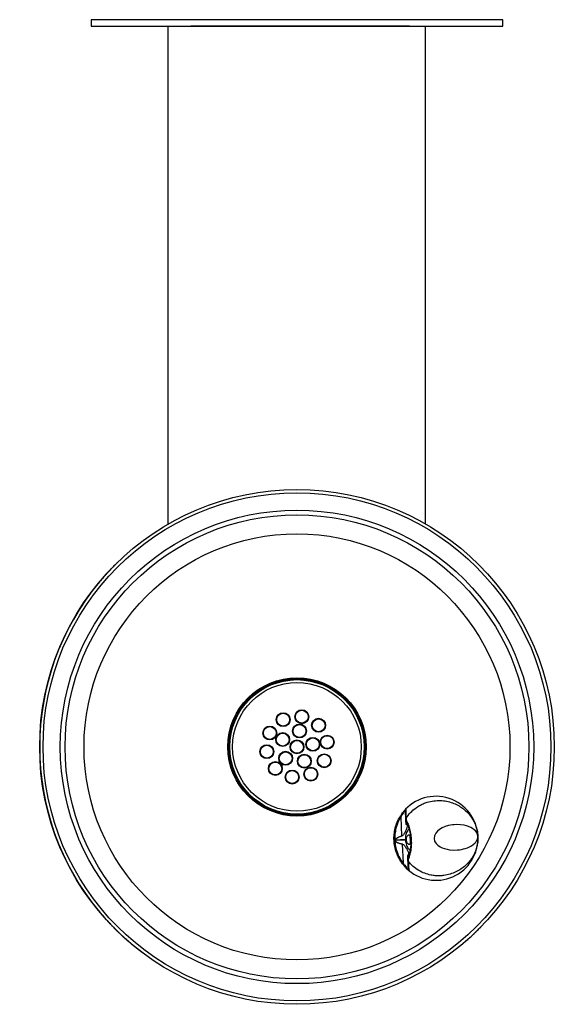
# Model space of a CAD drawing. Units: inches. Extents: x -5.4 to 5, y -19.1 to 0.
import ezdxf

# ---------------------------------------------------------------- set-up
doc = ezdxf.new("R2010")
doc.units = ezdxf.units.IN
doc.header["$MEASUREMENT"] = 0

# ---------------------------------------------------------------- blocks, each defined once
blk = doc.blocks.new('LK4405FRKTER_TOP')
at = {"color": 7, "linetype": 'Continuous', "lineweight": 25}
for p, q in [((-2.5, -9.795), (-2.5, -0.125)), ((2.062, -0.125), (-2.062, -0.125)), ((2.188, -0.125), (2.062, -0.125)), ((2.5, -9.795), (2.5, -0.125)), ((-4.912, -13.191), (-4.913, -13.199)), ((-4.913, -15.051), (-4.912, -15.059)), ((-4.912, -15.057), (-4.912, -15.059)), ((2.015, -15.489), (2.033, -15.853)), ((2.112, -15.479), (2.114, -15.521)), ((2.114, -15.522), (2.113, -15.496)), ((2.115, -15.555), (2.115, -15.557)), ((2.115, -15.559), (2.115, -15.555)), ((2.115, -15.557), (2.115, -15.559)), ((2.12, -15.622), (2.118, -15.569)), ((2.119, -15.513), (2.12, -15.545)), ((2.122, -15.627), (2.121, -15.638)), ((2.14, -15.614), (2.14, -15.64)), ((-4.734, -15.735), (-4.734, -15.735)), ((1.909, -15.945), (1.909, -15.936)), ((2.106, -15.926), (1.91, -15.936)), ((2.107, -15.936), (1.91, -15.945)), ((1.91, -15.936), (1.911, -15.945)), ((2.041, -16.015), (2.06, -16.379)), ((2.209, -15.92), (2.21, -15.931)), ((2.151, -16.22), (2.152, -16.231)), ((2.154, -16.29), (2.151, -16.237)), ((2.169, -16.217), (2.172, -16.242)), ((2.152, -16.3), (2.152, -16.302)), ((2.152, -16.304), (2.152, -16.3)), ((2.152, -16.302), (2.152, -16.304)), ((2.155, -16.334), (2.155, -16.336)), ((2.155, -16.337), (2.155, -16.336)), ((2.155, -16.337), (2.155, -16.336)), ((2.155, -16.337), (2.157, -16.379)), ((2.157, -16.362), (2.155, -16.337)), ((2.159, -16.313), (2.161, -16.345)), ((2.164, -16.502), (2.165, -16.502)), ((-3, -18.125), (-3.207, -17.962)), ((1.926, -18.74), (1.926, -18.739))]:
    blk.add_line(p, q, dxfattribs=at)
at = {"color": 8, "linetype": 'Continuous', "lineweight": 25}
blk.add_line((-4.912, -13.191), (-4.912, -13.193), dxfattribs=at)
at = {"color": 7, "linetype": 'Continuous', "lineweight": 25}
blk.add_lwpolyline([(-4, 0), (-4, -0.125), (4, -0.125), (4, 0)], close=True, dxfattribs=at)
at = {"color": 7, "linetype": 'Continuous', "lineweight": 25, "flags": 128}
for points in [[(-4.91, -13.182), (-4.911, -13.184), (-4.912, -13.191)], [(-4.912, -15.059), (-4.911, -15.066), (-4.91, -15.068)], [(2.114, -15.526), (2.114, -15.526), (2.114, -15.528)], [(3.515, -15.86), (3.51, -15.828), (3.5, -15.804), (3.487, -15.781), (3.467, -15.756), (3.445, -15.735), (3.412, -15.711), (3.375, -15.69), (3.335, -15.673), (3.293, -15.659), (3.25, -15.648), (3.174, -15.637), (3.096, -15.634), (3.057, -15.636), (3.019, -15.64), (2.98, -15.646), (2.943, -15.654), (2.879, -15.673), (2.821, -15.697), (2.769, -15.728), (2.727, -15.762), (2.695, -15.8), (2.67, -15.85), (2.663, -15.902), (2.674, -15.953), (2.687, -15.977), (2.704, -16), (2.739, -16.035), (2.784, -16.065), (2.824, -16.085), (2.868, -16.101), (2.915, -16.113), (2.964, -16.122), (3.041, -16.128), (3.119, -16.126), (3.157, -16.122), (3.196, -16.116), (3.234, -16.108), (3.271, -16.098), (3.313, -16.083), (3.353, -16.065), (3.391, -16.044), (3.426, -16.02), (3.457, -15.992), (3.474, -15.973), (3.489, -15.951), (3.502, -15.927), (3.508, -15.912), (3.513, -15.894), (3.514, -15.886), (3.515, -15.877), (3.515, -15.868), (3.515, -15.864), (3.515, -15.862), (3.515, -15.861), (3.515, -15.86), (3.515, -15.86), (3.515, -15.86), (3.515, -15.86), (3.515, -15.86), (3.515, -15.86), (3.515, -15.86), (3.515, -15.86), (3.515, -15.86), (3.515, -15.86)], [(2.211, -15.961), (2.207, -15.926), (2.206, -15.903)], [(2.06, -16.379), (2.057, -16.382), (2.055, -16.384), (2.053, -16.386), (2.052, -16.388), (2.051, -16.39), (2.05, -16.392), (2.05, -16.393), (2.05, -16.394)], [(2.155, -16.333), (2.155, -16.333), (2.155, -16.331)]]:
    blk.add_lwpolyline(points, dxfattribs=at)
at = {"color": 7, "linetype": 'Continuous', "lineweight": 25}
for centre, radius in [((0, -14.125), 5), ((0, -14.125), 4.935), ((0, -14.125), 4.599), ((0, -14.125), 4.507), ((0, -14.125), 4.138), ((0, -14.125), 1.344), ((0, -14.125), 1.325), ((0, -14.125), 1.306), ((0, -14.125), 1.25), ((-0.269, -13.596), 0.135), ((-0.269, -13.596), 0.125), ((0.093, -13.539), 0.135), ((0.093, -13.539), 0.125), ((0.42, -13.705), 0.135), ((-0.529, -13.856), 0.135), ((-0.529, -13.856), 0.125), ((0.049, -13.816), 0.135), ((0.049, -13.816), 0.125), ((0.42, -13.705), 0.125), ((-0.278, -13.983), 0.135), ((-0.278, -13.983), 0.125), ((0.309, -14.076), 0.135), ((0.309, -14.076), 0.125), ((0.586, -14.032), 0.135), ((0.586, -14.032), 0.125), ((-0.586, -14.218), 0.135), ((-0.586, -14.218), 0.125), ((0, -14.125), 0.135), ((0, -14.125), 0.125), ((-0.221, -14.346), 0.135), ((-0.221, -14.346), 0.125), ((0.142, -14.403), 0.135), ((0.142, -14.403), 0.125), ((0.529, -14.394), 0.135), ((0.529, -14.394), 0.125), ((-0.42, -14.545), 0.135), ((-0.42, -14.545), 0.125), ((0.269, -14.654), 0.135), ((0.269, -14.654), 0.125), ((-0.093, -14.711), 0.135), ((-0.093, -14.711), 0.125)]:
    blk.add_circle(centre, radius, dxfattribs=at)
for centre, radius, start, end in [((0, -14.125), 5, 140.1083, 219.8917), ((2.7, -15.901), 0.816, 225.0185, 140.7334), ((2.136, -15.521), 0.0218, 140.3549, 182.4476), ((2.135, -15.525), 0.0208, 139.5763, 178.6763), ((2.135, -15.527), 0.0203, 139.0801, 177.6983), ((2.134, -15.558), 0.0187, 135.8527, 181.6331), ((2.14, -15.558), 0.025, 182.8759, 211.3837), ((2.138, -15.559), 0.0226, 142.1337, 211.2057), ((2.092, -15.836), 0.061, 196.5669, 201.3176), ((2.101, -16.027), 0.061, 164.4343, 169.1849), ((2.177, -16.298), 0.025, 154.3681, 182.8759), ((2.171, -16.298), 0.0187, 184.1188, 229.8991), ((2.175, -16.297), 0.0228, 155.7158, 223.3638), ((2.175, -16.33), 0.0203, 188.0557, 226.6718), ((2.176, -16.331), 0.0208, 187.1198, 226.1752), ((2.177, -16.336), 0.0218, 183.3042, 225.3969), ((2.136, -16.468), 0.0153, 151.5082, 217.8768)]:
    blk.add_arc(centre, radius, start, end, dxfattribs=at)
blk.add_ellipse((2.338, -15.919), major_axis=(-0.013, 0.25), ratio=0.927749, start_param=1.551235, end_param=1.590358, dxfattribs=at)
for points, knots in [([(-3.497, -10.55), (-3.498, -10.551), (-3.5, -10.553), (-3.515, -10.569), (-3.54, -10.593), (-3.573, -10.627), (-3.614, -10.668), (-3.66, -10.718), (-3.711, -10.773), (-3.77, -10.84), (-3.812, -10.89), (-3.837, -10.918)], [0, 0, 0, 0, 0.1072833, 0.2145666, 0.3218517, 0.4291363, 0.5363745, 0.6436118, 0.7506611, 0.8577117, 1, 1, 1, 1]), ([(2.119, -15.512), (2.147, -15.474), (2.2, -15.399), (2.292, -15.32), (2.378, -15.265), (2.453, -15.227), (2.546, -15.193), (2.657, -15.17), (2.785, -15.164), (2.908, -15.178), (3.022, -15.21), (3.127, -15.257), (3.21, -15.31), (3.278, -15.366), (3.332, -15.42), (3.372, -15.469), (3.401, -15.511), (3.422, -15.546), (3.442, -15.582), (3.46, -15.622), (3.481, -15.675), (3.505, -15.754), (3.511, -15.821), (3.515, -15.86)], [0, 0, 0, 0, 0.0662534, 0.1300234, 0.1712537, 0.2114759, 0.2507262, 0.3142647, 0.3770497, 0.4392594, 0.501052, 0.5597513, 0.6207613, 0.6628017, 0.7059564, 0.7502456, 0.7731328, 0.7970856, 0.8221078, 0.8482016, 0.8753674, 0.9272877, 1, 1, 1, 1]), ([(2.05, -16.394), (2.027, -16.36), (1.98, -16.292), (1.93, -16.179), (1.897, -16.062), (1.882, -15.942), (1.885, -15.821), (1.906, -15.702), (1.944, -15.583), (1.984, -15.512), (2.004, -15.475)], [0, 0, 0, 0, 0.1296656, 0.2558994, 0.3791748, 0.4999999, 0.6208179, 0.744091, 0.8703272, 1, 1, 1, 1]), ([(2.015, -15.489), (1.996, -15.523), (1.958, -15.592), (1.921, -15.705), (1.9, -15.822), (1.897, -15.941), (1.912, -16.059), (1.944, -16.174), (1.993, -16.283), (2.037, -16.347), (2.06, -16.379)], [0, 0, 0, 0, 0.126867, 0.252192, 0.376392, 0.5, 0.623608, 0.747808, 0.873133, 1, 1, 1, 1]), ([(2.004, -15.475), (2.016, -15.458), (2.037, -15.424), (2.058, -15.397), (2.069, -15.385)], [0, 0, 0, 0, 0.528658, 1, 1, 1, 1]), ([(2.069, -15.401), (2.06, -15.414), (2.042, -15.44), (2.024, -15.472), (2.015, -15.489)], [0, 0, 0, 0, 0.47307, 1, 1, 1, 1]), ([(2.069, -15.385), (2.075, -15.377), (2.088, -15.361), (2.104, -15.345), (2.114, -15.336), (2.114, -15.337), (2.114, -15.338)], [0, 0, 0, 0, 0.251579, 0.500567, 0.749373, 1, 1, 1, 1]), ([(2.107, -15.356), (2.107, -15.356), (2.107, -15.354), (2.099, -15.362), (2.086, -15.377), (2.075, -15.393), (2.069, -15.401)], [0, 0, 0, 0, 0.176047, 0.432843, 0.703793, 1, 1, 1, 1]), ([(2.107, -15.356), (2.107, -15.355), (2.107, -15.351), (2.108, -15.346), (2.111, -15.342), (2.113, -15.339), (2.114, -15.338)], [0, 0, 0, 0, 0.247544, 0.50022, 0.752782, 1, 1, 1, 1]), ([(2.113, -15.496), (2.112, -15.475), (2.11, -15.425), (2.109, -15.382), (2.108, -15.369), (2.108, -15.364)], [0, 0, 0, 0, 0.289093, 0.703503, 1, 1, 1, 1]), ([(2.114, -15.338), (2.114, -15.34), (2.114, -15.343), (2.114, -15.348), (2.115, -15.355), (2.115, -15.363), (2.116, -15.373), (2.116, -15.386), (2.116, -15.409), (2.117, -15.445), (2.119, -15.487), (2.119, -15.507)], [0, 0, 0, 0, 0.101328, 0.164348, 0.242209, 0.319752, 0.399255, 0.479697, 0.565371, 0.792397, 1, 1, 1, 1]), ([(2.14, -15.64), (2.14, -15.656), (2.139, -15.69), (2.118, -15.749), (2.089, -15.802), (2.062, -15.844), (2.04, -15.855), (2.035, -15.858)], [0, 0, 0, 0, 0.246293, 0.493976, 0.744362, 0.935004, 1, 1, 1, 1]), ([(2.114, -15.525), (2.114, -15.524), (2.114, -15.523), (2.114, -15.522), (2.114, -15.522)], [0, 0, 0, 0, 0.377081, 1, 1, 1, 1]), ([(2.114, -15.525), (2.114, -15.525), (2.114, -15.525), (2.114, -15.525), (2.114, -15.525), (2.114, -15.525), (2.114, -15.525)], [0, 0, 0, 0, 0.716416, 0.897297, 0.984583, 1, 1, 1, 1]), ([(2.114, -15.525), (2.114, -15.525), (2.114, -15.525), (2.114, -15.525), (2.114, -15.526), (2.114, -15.526), (2.114, -15.526)], [0, 0, 0, 0, 0.029087, 0.423688, 0.891438, 1, 1, 1, 1]), ([(2.115, -15.555), (2.115, -15.55), (2.114, -15.54), (2.114, -15.532), (2.114, -15.528)], [0, 0, 0, 0, 0.494942, 1, 1, 1, 1]), ([(2.119, -15.507), (2.119, -15.508), (2.119, -15.509), (2.119, -15.511), (2.119, -15.512)], [0, 0, 0, 0, 0.559987, 1, 1, 1, 1]), ([(2.119, -15.512), (2.119, -15.512), (2.119, -15.512), (2.119, -15.513), (2.119, -15.513)], [0, 0, 0, 0, 0.499641, 1, 1, 1, 1]), ([(2.119, -15.571), (2.124, -15.58), (2.133, -15.597), (2.148, -15.63), (2.159, -15.661), (2.169, -15.69), (2.179, -15.726), (2.191, -15.775), (2.203, -15.841), (2.207, -15.892), (2.209, -15.92)], [0, 0, 0, 0, 0.157482, 0.285235, 0.382276, 0.45322, 0.543585, 0.665411, 0.81746, 1, 1, 1, 1]), ([(2.12, -15.545), (2.13, -15.563), (2.149, -15.598), (2.182, -15.689), (2.21, -15.798), (2.217, -15.879), (2.221, -15.92)], [0, 0, 0, 0, 0.251816, 0.502664, 0.752321, 1, 1, 1, 1]), ([(2.14, -15.64), (2.138, -15.639), (2.132, -15.638), (2.126, -15.634), (2.121, -15.628), (2.121, -15.624), (2.12, -15.622)], [0, 0, 0, 0, 0.241598, 0.498225, 0.755817, 1, 1, 1, 1]), ([(1.909, -15.936), (1.909, -15.932), (1.91, -15.924), (1.918, -15.913), (1.935, -15.897), (1.974, -15.875), (2.009, -15.862), (2.033, -15.853)], [0, 0, 0, 0, 0.069765, 0.141076, 0.251756, 0.500686, 1, 1, 1, 1]), ([(2.035, -15.858), (2.011, -15.866), (1.975, -15.879), (1.936, -15.9), (1.919, -15.914), (1.912, -15.924), (1.91, -15.931), (1.91, -15.934), (1.91, -15.936)], [0, 0, 0, 0, 0.504107, 0.753712, 0.878399, 0.938909, 0.968991, 1, 1, 1, 1]), ([(2.177, -15.721), (2.174, -15.723), (2.165, -15.732), (2.149, -15.754), (2.13, -15.787), (2.115, -15.83), (2.107, -15.876), (2.106, -15.91), (2.106, -15.926)], [0, 0, 0, 0, 0.05785, 0.192727, 0.409223, 0.595881, 0.804866, 1, 1, 1, 1]), ([(2.197, -15.926), (2.197, -15.923), (2.197, -15.911), (2.195, -15.89), (2.192, -15.864), (2.187, -15.844), (2.178, -15.833), (2.168, -15.833), (2.155, -15.842), (2.141, -15.86), (2.13, -15.885), (2.125, -15.916), (2.128, -15.948), (2.136, -15.977), (2.15, -16), (2.165, -16.016), (2.181, -16.023), (2.191, -16.017), (2.197, -16.001), (2.199, -15.979), (2.199, -15.953), (2.198, -15.935), (2.197, -15.926)], [0, 0, 0, 0, 0.016081, 0.056686, 0.105552, 0.171861, 0.229521, 0.28025, 0.328871, 0.37836, 0.428676, 0.479138, 0.529357, 0.578651, 0.627364, 0.67878, 0.730075, 0.79795, 0.857332, 0.91568, 0.95774, 1, 1, 1, 1]), ([(3.515, -15.86), (3.515, -15.881), (3.516, -15.92), (3.512, -15.975), (3.505, -16.021), (3.493, -16.072), (3.476, -16.13), (3.449, -16.194), (3.411, -16.267), (3.355, -16.347), (3.276, -16.43), (3.187, -16.5), (3.088, -16.556), (2.977, -16.599), (2.87, -16.623), (2.772, -16.631), (2.686, -16.628), (2.588, -16.614), (2.479, -16.583), (2.363, -16.528), (2.253, -16.45), (2.192, -16.381), (2.161, -16.346)], [0, 0, 0, 0, 0.039165, 0.073115, 0.101846, 0.125363, 0.169953, 0.211606, 0.250331, 0.316445, 0.380055, 0.44125, 0.50016, 0.561845, 0.623983, 0.665762, 0.707865, 0.750347, 0.809319, 0.870501, 0.934017, 1, 1, 1, 1]), ([(2.041, -16.015), (2.017, -16.009), (1.98, -15.999), (1.938, -15.98), (1.919, -15.966), (1.911, -15.955), (1.91, -15.948), (1.909, -15.945)], [0, 0, 0, 0, 0.500417, 0.750399, 0.890169, 0.945556, 1, 1, 1, 1]), ([(1.911, -15.945), (1.911, -15.947), (1.911, -15.95), (1.914, -15.956), (1.921, -15.965), (1.94, -15.978), (1.981, -15.996), (2.018, -16.004), (2.043, -16.01)], [0, 0, 0, 0, 0.030704, 0.060522, 0.120484, 0.244153, 0.494831, 1, 1, 1, 1]), ([(2.043, -16.01), (2.048, -16.013), (2.06, -16.017), (2.078, -16.033), (2.106, -16.064), (2.136, -16.111), (2.163, -16.167), (2.167, -16.2), (2.169, -16.217)], [0, 0, 0, 0, 0.064969, 0.129376, 0.255953, 0.506233, 0.753812, 1, 1, 1, 1]), ([(2.107, -15.936), (2.108, -15.952), (2.112, -15.985), (2.131, -16.046), (2.157, -16.1), (2.189, -16.121), (2.199, -16.128)], [0, 0, 0, 0, 0.197366, 0.408612, 0.815658, 1, 1, 1, 1]), ([(2.21, -15.931), (2.211, -15.955), (2.212, -15.998), (2.208, -16.055), (2.204, -16.096), (2.198, -16.131), (2.192, -16.167), (2.182, -16.21), (2.169, -16.255), (2.16, -16.276), (2.155, -16.288)], [0, 0, 0, 0, 0.157294, 0.28385, 0.380272, 0.450973, 0.541788, 0.66343, 0.816338, 1, 1, 1, 1]), ([(2.221, -15.93), (2.222, -15.971), (2.223, -16.052), (2.206, -16.164), (2.182, -16.258), (2.167, -16.294), (2.159, -16.313)], [0, 0, 0, 0, 0.24813, 0.49765, 0.748295, 1, 1, 1, 1]), ([(2.221, -15.92), (2.219, -15.92), (2.216, -15.92), (2.212, -15.92), (2.209, -15.92), (2.21, -15.92), (2.21, -15.92)], [0, 0, 0, 0, 0.2504286, 0.536212, 0.851596, 1, 1, 1, 1]), ([(2.221, -15.93), (2.22, -15.93), (2.216, -15.93), (2.212, -15.93), (2.21, -15.931), (2.21, -15.931), (2.21, -15.931)], [0, 0, 0, 0, 0.250321, 0.536095, 0.851588, 1, 1, 1, 1]), ([(2.221, -15.92), (2.221, -15.922), (2.221, -15.925), (2.221, -15.928), (2.221, -15.93)], [0, 0, 0, 0, 0.500159, 1, 1, 1, 1]), ([(2.169, -16.217), (2.167, -16.218), (2.162, -16.219), (2.156, -16.224), (2.152, -16.23), (2.151, -16.235), (2.151, -16.237)], [0, 0, 0, 0, 0.24293, 0.500066, 0.757166, 1, 1, 1, 1]), ([(2.151, -16.237), (2.151, -16.237), (2.151, -16.237), (2.151, -16.237), (2.151, -16.238)], [0, 0, 0, 0, 0.556554, 1, 1, 1, 1]), ([(2.123, -16.478), (2.111, -16.466), (2.087, -16.441), (2.063, -16.41), (2.05, -16.394)], [0, 0, 0, 0, 0.499594, 1, 1, 1, 1]), ([(2.06, -16.379), (2.071, -16.395), (2.091, -16.425), (2.112, -16.45), (2.122, -16.461)], [0, 0, 0, 0, 0.52693, 1, 1, 1, 1]), ([(2.155, -16.331), (2.154, -16.325), (2.153, -16.317), (2.153, -16.307), (2.152, -16.304)], [0, 0, 0, 0, 0.641559, 1, 1, 1, 1]), ([(2.155, -16.333), (2.155, -16.333), (2.155, -16.333), (2.155, -16.333), (2.155, -16.334), (2.155, -16.334)], [0, 0, 0, 0, 0.106678, 0.334517, 1, 1, 1, 1]), ([(2.164, -16.495), (2.164, -16.489), (2.164, -16.477), (2.16, -16.433), (2.158, -16.383), (2.157, -16.362)], [0, 0, 0, 0, 0.296497, 0.710907, 1, 1, 1, 1]), ([(2.161, -16.345), (2.161, -16.345), (2.161, -16.346), (2.161, -16.346), (2.161, -16.346)], [0, 0, 0, 0, 0.500362, 1, 1, 1, 1]), ([(2.161, -16.346), (2.161, -16.347), (2.162, -16.349), (2.162, -16.351), (2.162, -16.351)], [0, 0, 0, 0, 0.559987, 1, 1, 1, 1]), ([(2.162, -16.351), (2.163, -16.374), (2.166, -16.421), (2.17, -16.47), (2.173, -16.505), (2.173, -16.515), (2.173, -16.52)], [0, 0, 0, 0, 0.2369397, 0.4989507, 0.748893, 1, 1, 1, 1]), ([(2.122, -16.461), (2.129, -16.469), (2.142, -16.483), (2.157, -16.498), (2.161, -16.501), (2.164, -16.503)], [0, 0, 0, 0, 0.359495, 0.688337, 1, 1, 1, 1]), ([(2.173, -16.52), (2.173, -16.521), (2.174, -16.522), (2.163, -16.514), (2.146, -16.499), (2.131, -16.485), (2.123, -16.478)], [0, 0, 0, 0, 0.250072, 0.498761, 0.74823, 1, 1, 1, 1]), ([(2.165, -16.502), (2.165, -16.504), (2.165, -16.507), (2.167, -16.512), (2.17, -16.516), (2.172, -16.519), (2.173, -16.52)], [0, 0, 0, 0, 0.247379, 0.500002, 0.752624, 1, 1, 1, 1]), ([(-3.837, -17.332), (-3.818, -17.353), (-3.782, -17.396), (-3.728, -17.458), (-3.676, -17.515), (-3.628, -17.566), (-3.585, -17.611), (-3.55, -17.647), (-3.523, -17.674), (-3.501, -17.695), (-3.498, -17.698), (-3.497, -17.7)], [0, 0, 0, 0, 0.107251, 0.214498, 0.321766, 0.429033, 0.536018, 0.643004, 0.750113, 0.857221, 1, 1, 1, 1]), ([(-3.497, -17.699), (-3.484, -17.712), (-3.457, -17.738), (-3.407, -17.785), (-3.352, -17.836), (-3.285, -17.895), (-3.235, -17.937), (-3.207, -17.962)], [0, 0, 0, 0, 0.187635, 0.375536, 0.563108, 0.750682, 1, 1, 1, 1]), ([(3.207, -17.962), (3.228, -17.943), (3.271, -17.907), (3.333, -17.853), (3.39, -17.801), (3.441, -17.753), (3.486, -17.71), (3.522, -17.675), (3.549, -17.648), (3.57, -17.626), (3.573, -17.623), (3.575, -17.622)], [0, 0, 0, 0, 0.107251, 0.214498, 0.321766, 0.429033, 0.536018, 0.643004, 0.750113, 0.857221, 1, 1, 1, 1])]:
    blk.add_open_spline(points, degree=3, knots=knots, dxfattribs=at)

msp = doc.modelspace()

# ---------------------------------------------------------------- block references
msp.add_blockref('LK4405FRKTER_TOP', (0, 0))

doc.saveas('drawing.dxf')
